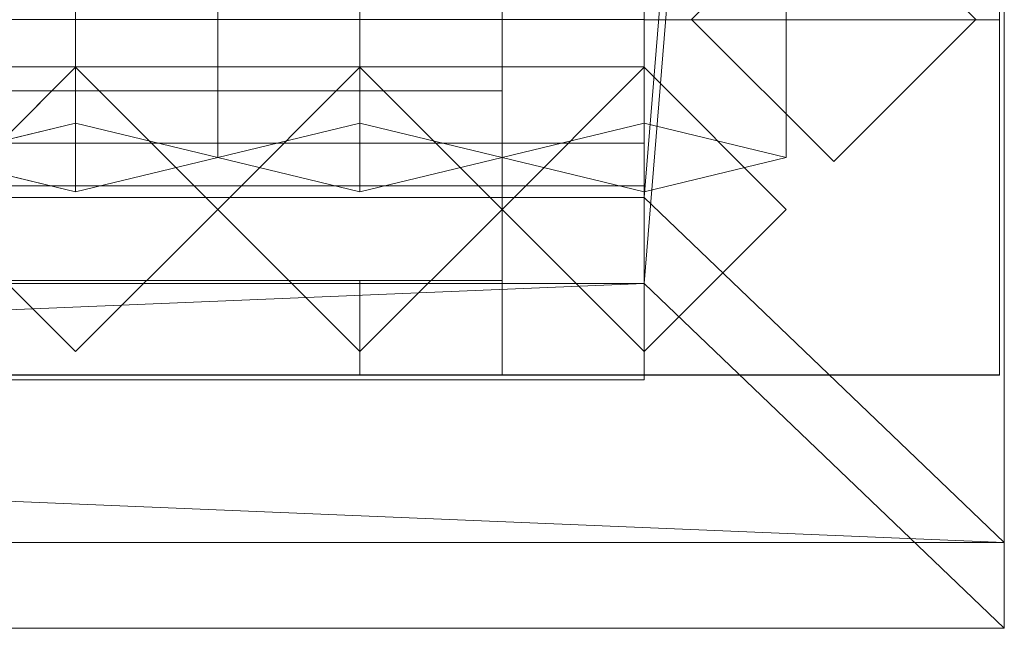
# Model space of a CAD drawing. Units: millimetres. Extents: x 2020 to 3915, y 5747 to 6769.
# Drawn here: x 3644 to 3852, y 5747 to 5876 of the extents above; entities that cross this region are included whole.
import ezdxf

# ---------------------------------------------------------------- set-up
doc = ezdxf.new("R2010")
doc.units = ezdxf.units.MM
doc.header["$LTSCALE"] = 5.08
doc.layers.add('ｽﾄｯｸﾔｰﾄﾞ2波板H213', color=7, linetype='Continuous')

msp = doc.modelspace()

# ---------------------------------------------------------------- linework, layer by layer
at = {"layer": 'ｽﾄｯｸﾔｰﾄﾞ2波板H213', "color": 7, "linetype": 'Continuous', "lineweight": 15}
for points in [[(3775.68, 5838.11, 2720), (3775.68, 6696.12, 2933.93), (3851.68, 6768.89, 2952.07)], [(3851.68, 5765.34, 2701.86), (3775.68, 5838.11, 2720), (3851.68, 6768.89, 2952.07)], [(3851.68, 5765.34, 2701.86), (3851.68, 6768.89, 2952.07), (3851.68, 6750.75, 3024.84), (3851.68, 5747.19, 2774.63)], [(3851.68, 6750.75, 3024.84), (3775.68, 6677.98, 3006.7), (3775.68, 5819.97, 2792.77)], [(3851.68, 5747.19, 2774.63), (3851.68, 6750.75, 3024.84), (3775.68, 5819.97, 2792.77)], [(3655.68, 5853.83, 2721.93), (3625.68, 5846.58, 2751.04), (3625.68, 6704.59, 2964.97), (3655.68, 6711.85, 2935.86)], [(3685.68, 5846.58, 2751.04), (3655.68, 5853.83, 2721.93), (3655.68, 6711.85, 2935.86), (3685.68, 6704.59, 2964.97)], [(3715.68, 5853.83, 2721.93), (3685.68, 5846.58, 2751.04), (3685.68, 6704.59, 2964.97), (3715.68, 6711.85, 2935.86)], [(3745.68, 5846.58, 2751.04), (3715.68, 5853.83, 2721.93), (3715.68, 6711.85, 2935.86), (3745.68, 6704.59, 2964.97)], [(3775.68, 5853.83, 2721.93), (3745.68, 5846.58, 2751.04), (3745.68, 6704.59, 2964.97), (3775.68, 6711.85, 2935.86)], [(3805.68, 5846.58, 2751.04), (3775.68, 5853.83, 2721.93), (3775.68, 6711.85, 2935.86), (3805.68, 6704.59, 2964.97)], [(3625.68, 5846.58, 2751.04), (3655.68, 5839.32, 2780.15), (3655.68, 6697.33, 2994.07), (3625.68, 6704.59, 2964.97)], [(3655.68, 5839.32, 2780.15), (3685.68, 5846.58, 2751.04), (3685.68, 6704.59, 2964.97), (3655.68, 6697.33, 2994.07)], [(3685.68, 5846.58, 2751.04), (3715.68, 5839.32, 2780.15), (3715.68, 6697.33, 2994.07), (3685.68, 6704.59, 2964.97)], [(3715.68, 5839.32, 2780.15), (3745.68, 5846.58, 2751.04), (3745.68, 6704.59, 2964.97), (3715.68, 6697.33, 2994.07)], [(3745.68, 5846.58, 2751.04), (3775.68, 5839.32, 2780.15), (3775.68, 6697.33, 2994.07), (3745.68, 6704.59, 2964.97)], [(3775.68, 5839.32, 2780.15), (3805.68, 5846.58, 2751.04), (3805.68, 6704.59, 2964.97), (3775.68, 6697.33, 2994.07)], [(3775.68, 6696.12, 2933.93), (3775.68, 5838.11, 2720), (3775.68, 5819.97, 2792.77), (3775.68, 6677.98, 3006.7)], [(3775.68, 5875.61, 2728.46), (3775.68, 6661.61, 2921.98), (3850.68, 6661.61, 2921.98), (3850.68, 5875.61, 2728.46)], [(3775.68, 6661.61, 2996.98), (3775.68, 5800.61, 2785), (3850.68, 5800.61, 2785), (3850.68, 6661.61, 2996.98)], [(3775.68, 5800.61, 2785), (3775.68, 6661.61, 2996.98), (3775.68, 6661.61, 2921.98)], [(3775.68, 5800.61, 2785), (3775.68, 6661.61, 2921.98), (3775.68, 5875.61, 2728.46)], [(3850.68, 6661.61, 2921.98), (3850.68, 6661.61, 2996.98), (3850.68, 5800.61, 2785)], [(3850.68, 5875.61, 2728.46), (3850.68, 6661.61, 2921.98), (3850.68, 5800.61, 2785)], [(3850.68, 5800.71), (3775.68, 5800.71), (3775.68, 6069.71), (3850.68, 6069.71)], [(3850.68, 6069.71, 2775.21), (3775.68, 6069.71, 2775.21), (3775.68, 5800.71, 2710), (3850.68, 5800.71, 2710)], [(3775.68, 5800.71), (3775.68, 5875.71, 75), (3775.68, 6069.71)], [(3850.68, 6069.71), (3850.68, 5994.71, 75), (3850.68, 5800.71)], [(3850.68, 5800.71), (3850.68, 5994.71, 75), (3850.68, 5875.71, 75)], [(3785.68, 5875.71), (3815.68, 5905.71), (3845.68, 5875.71), (3815.68, 5845.71)], [(3815.68, 5905.71, 2772.95), (3785.68, 5875.71, 2765.68), (3815.68, 5845.71, 2758.41), (3845.68, 5875.71, 2765.68)], [(3775.68, 5800.71), (2095.68, 5800.71), (2095.68, 5875.71), (3775.68, 5875.71)], [(2095.68, 5800.71, 75), (3775.68, 5800.71, 75), (3775.68, 5875.71, 75), (2095.68, 5875.71, 75)], [(3775.68, 5800.71, 2710), (3775.68, 5875.71, 2728.46), (3775.68, 5875.71, 75)], [(3775.68, 5800.71), (3775.68, 5800.71, 2710), (3775.68, 5875.71, 75)], [(3775.68, 5800.71), (3775.68, 5875.71), (3775.68, 5875.71, 75), (3775.68, 5800.71, 75)], [(3775.68, 5875.61), (3775.68, 5875.61, 2728.46), (3850.68, 5875.61, 2728.46), (3850.68, 5875.61)], [(3775.68, 5800.61), (3775.68, 5875.61), (3850.68, 5875.61), (3850.68, 5800.61)], [(3775.68, 5800.61), (3775.68, 5800.61, 2785), (3775.68, 5875.61, 2728.46)], [(3775.68, 5800.61), (3775.68, 5875.61, 2728.46), (3775.68, 5875.61)], [(3815.68, 5845.71), (3815.68, 5845.71, 2758.41), (3785.68, 5875.71, 2765.68), (3785.68, 5875.71)], [(3845.68, 5875.71), (3845.68, 5875.71, 2765.68), (3815.68, 5845.71, 2758.41), (3815.68, 5845.71)], [(3850.68, 5875.71, 75), (3850.68, 5875.71, 2728.46), (3850.68, 5800.71, 2710)], [(3850.68, 5800.71), (3850.68, 5875.71, 75), (3850.68, 5800.71, 2710)], [(3850.68, 5875.61), (3850.68, 5875.61, 2728.46), (3850.68, 5800.61)], [(3850.68, 5800.61), (3850.68, 5875.61, 2728.46), (3850.68, 5800.61, 2785)], [(3775.68, 5800.71, 2752.5), (2095.68, 5800.71, 2752.5), (2095.68, 5865.71, 2752.5), (3775.68, 5865.71, 2752.5)], [(2095.68, 5800.71, 2795.83), (3775.68, 5800.71, 2795.83), (3775.68, 5865.71, 2795.83), (2095.68, 5865.71, 2795.83)], [(3775.68, 5865.71, 2752.5), (2095.68, 5865.71, 2752.5), (2095.68, 5865.71, 2795.83), (3775.68, 5865.71, 2795.83)], [(3775.68, 5800.71, 2064.38), (2095.68, 5800.71, 2064.38), (2095.68, 5865.71, 2064.38), (3775.68, 5865.71, 2064.38)], [(2095.68, 5800.71, 2107.71), (3775.68, 5800.71, 2107.71), (3775.68, 5865.71, 2107.71), (2095.68, 5865.71, 2107.71)], [(3775.68, 5865.71, 2064.38), (2095.68, 5865.71, 2064.38), (2095.68, 5865.71, 2107.71), (3775.68, 5865.71, 2107.71)], [(3775.68, 5800.71, 1376.25), (2095.68, 5800.71, 1376.25), (2095.68, 5865.71, 1376.25), (3775.68, 5865.71, 1376.25)], [(2095.68, 5865.71, 1376.25), (2095.68, 5865.71, 1408.75), (3775.68, 5865.71, 1408.75), (3775.68, 5865.71, 1376.25)], [(2095.68, 5800.71, 1408.75), (3775.68, 5800.71, 1408.75), (3775.68, 5865.71, 1408.75), (2095.68, 5865.71, 1408.75)], [(3775.68, 5800.71, 688.12), (2095.68, 5800.71, 688.12), (2095.68, 5865.71, 688.12), (3775.68, 5865.71, 688.12)], [(2095.68, 5800.71, 731.46), (3775.68, 5800.71, 731.46), (3775.68, 5865.71, 731.46), (2095.68, 5865.71, 731.46)], [(3775.68, 5865.71, 688.12), (2095.68, 5865.71, 688.12), (2095.68, 5865.71, 731.46), (3775.68, 5865.71, 731.46)], [(3775.68, 5800.71, 2752.5), (3775.68, 5865.71, 2752.5), (3775.68, 5865.71, 2795.83), (3775.68, 5800.71, 2795.83)], [(3775.68, 5800.71, 2064.38), (3775.68, 5865.71, 2064.38), (3775.68, 5865.71, 2107.71), (3775.68, 5800.71, 2107.71)], [(3775.68, 5865.71, 1376.25), (3775.68, 5865.71, 1408.75), (3775.68, 5800.71, 1408.75), (3775.68, 5800.71, 1376.25)], [(3775.68, 5800.71, 688.12), (3775.68, 5865.71, 688.12), (3775.68, 5865.71, 731.46), (3775.68, 5800.71, 731.46)], [(3655.68, 5805.61), (3625.68, 5835.61), (3655.68, 5865.61), (3685.68, 5835.61)], [(3655.68, 5805.61, 2785), (3685.68, 5835.61, 2785), (3655.68, 5865.61, 2785), (3625.68, 5835.61, 2785)], [(3625.68, 5835.61), (3625.68, 5835.61, 1408.75), (3655.68, 5865.61, 1408.75), (3655.68, 5865.61)], [(3625.68, 5835.61, 2785), (3655.68, 5865.61, 2785), (3655.68, 5865.61, 2064.38), (3625.68, 5835.61, 2064.38)], [(3685.68, 5835.61, 1408.75), (3655.68, 5865.61, 1408.75), (3625.68, 5835.61, 1408.75), (3655.68, 5805.61, 1408.75)], [(3685.68, 5835.61, 2064.38), (3655.68, 5805.61, 2064.38), (3625.68, 5835.61, 2064.38), (3655.68, 5865.61, 2064.38)], [(3655.68, 5865.61), (3655.68, 5865.61, 1408.75), (3685.68, 5835.61, 1408.75), (3685.68, 5835.61)], [(3655.68, 5865.61, 2785), (3685.68, 5835.61, 2785), (3685.68, 5835.61, 2064.38), (3655.68, 5865.61, 2064.38)], [(3715.68, 5805.61), (3685.68, 5835.61), (3715.68, 5865.61), (3745.68, 5835.61)], [(3715.68, 5805.61, 2785), (3745.68, 5835.61, 2785), (3715.68, 5865.61, 2785), (3685.68, 5835.61, 2785)], [(3685.68, 5835.61), (3685.68, 5835.61, 1408.75), (3715.68, 5865.61, 1408.75), (3715.68, 5865.61)], [(3685.68, 5835.61, 2785), (3715.68, 5865.61, 2785), (3715.68, 5865.61, 2064.38), (3685.68, 5835.61, 2064.38)], [(3745.68, 5835.61, 1408.75), (3715.68, 5865.61, 1408.75), (3685.68, 5835.61, 1408.75), (3715.68, 5805.61, 1408.75)], [(3745.68, 5835.61, 2064.38), (3715.68, 5805.61, 2064.38), (3685.68, 5835.61, 2064.38), (3715.68, 5865.61, 2064.38)], [(3715.68, 5865.61), (3715.68, 5865.61, 1408.75), (3745.68, 5835.61, 1408.75), (3745.68, 5835.61)], [(3715.68, 5865.61, 2785), (3745.68, 5835.61, 2785), (3745.68, 5835.61, 2064.38), (3715.68, 5865.61, 2064.38)], [(3775.68, 5805.61), (3745.68, 5835.61), (3775.68, 5865.61), (3805.68, 5835.61)], [(3775.68, 5805.61, 2785), (3805.68, 5835.61, 2785), (3775.68, 5865.61, 2785), (3745.68, 5835.61, 2785)], [(3745.68, 5835.61), (3745.68, 5835.61, 1408.75), (3775.68, 5865.61, 1408.75), (3775.68, 5865.61)], [(3745.68, 5835.61, 2785), (3775.68, 5865.61, 2785), (3775.68, 5865.61, 2064.38), (3745.68, 5835.61, 2064.38)], [(3805.68, 5835.61, 1408.75), (3775.68, 5865.61, 1408.75), (3745.68, 5835.61, 1408.75), (3775.68, 5805.61, 1408.75)], [(3805.68, 5835.61, 2064.38), (3775.68, 5805.61, 2064.38), (3745.68, 5835.61, 2064.38), (3775.68, 5865.61, 2064.38)], [(3775.68, 5865.61), (3775.68, 5865.61, 1408.75), (3805.68, 5835.61, 1408.75), (3805.68, 5835.61)], [(3775.68, 5865.61, 2785), (3805.68, 5835.61, 2785), (3805.68, 5835.61, 2064.38), (3775.68, 5865.61, 2064.38)], [(2920.68, 5860.61, 1438.75), (3745.68, 5860.61, 1438.75), (3745.68, 5840.61, 1438.75), (2920.68, 5840.61, 1438.75)], [(3745.68, 5860.61, 2034.37), (2920.68, 5860.61, 2034.37), (2920.68, 5840.61, 2034.37), (3745.68, 5840.61, 2034.37)], [(3715.68, 5860.61, 2004.37), (2950.68, 5860.61, 2004.37), (2920.68, 5860.61, 2034.37)], [(3715.68, 5860.61, 2004.37), (2920.68, 5860.61, 2034.37), (3745.68, 5860.61, 2034.37)], [(2920.68, 5860.61, 1438.75), (2950.68, 5860.61, 1468.75), (3745.68, 5860.61, 1438.75)], [(2950.68, 5860.61, 2004.37), (3715.68, 5860.61, 2004.37), (3715.68, 5840.61, 2004.37), (2950.68, 5840.61, 2004.37)], [(3715.68, 5860.61, 1468.75), (2950.68, 5860.61, 1468.75), (2950.68, 5840.61, 1468.75), (3715.68, 5840.61, 1468.75)], [(3745.68, 5860.61, 1438.75), (2950.68, 5860.61, 1468.75), (3715.68, 5860.61, 1468.75)], [(2950.68, 5860.61, 1468.75), (3715.68, 5860.61, 1468.75), (3715.68, 5840.61, 1468.75), (2950.68, 5840.61, 1468.75)], [(3715.68, 5860.61, 2004.37), (2950.68, 5860.61, 2004.37), (2950.68, 5840.61, 2004.37), (3715.68, 5840.61, 2004.37)], [(2950.68, 5860.61, 1468.75), (2950.68, 5860.61, 2004.37), (3715.68, 5860.61, 2004.37), (3715.68, 5860.61, 1468.75)], [(3715.68, 5860.61, 2004.37), (3715.68, 5860.61, 1468.75), (3715.68, 5840.61, 1468.75), (3715.68, 5840.61, 2004.37)], [(3715.68, 5860.61, 1468.75), (3715.68, 5860.61, 2004.37), (3745.68, 5860.61, 2034.37)], [(3745.68, 5860.61, 1438.75), (3715.68, 5860.61, 1468.75), (3745.68, 5860.61, 2034.37)], [(3715.68, 5860.61, 1468.75), (3715.68, 5860.61, 2004.37), (3715.68, 5840.61, 2004.37), (3715.68, 5840.61, 1468.75)], [(3745.68, 5860.61, 1438.75), (3745.68, 5860.61, 2034.37), (3745.68, 5840.61, 2034.37), (3745.68, 5840.61, 1438.75)], [(3655.68, 5839.32, 2780.15), (3625.68, 5846.58, 2751.04), (3655.68, 5853.83, 2721.93), (3685.68, 5846.58, 2751.04)], [(3715.68, 5839.32, 2780.15), (3685.68, 5846.58, 2751.04), (3715.68, 5853.83, 2721.93), (3745.68, 5846.58, 2751.04)], [(3775.68, 5839.32, 2780.15), (3745.68, 5846.58, 2751.04), (3775.68, 5853.83, 2721.93), (3805.68, 5846.58, 2751.04)], [(3775.68, 5799.61, 2775), (2095.68, 5799.61, 2775), (2095.68, 5849.61, 2775), (3775.68, 5849.61, 2775)], [(2095.68, 5799.61, 2795), (3775.68, 5799.61, 2795), (3775.68, 5849.61, 2795), (2095.68, 5849.61, 2795)], [(3775.68, 5849.61, 2775), (2095.68, 5849.61, 2775), (2095.68, 5849.61, 2795), (3775.68, 5849.61, 2795)], [(3775.68, 5799.61, 2775), (3775.68, 5849.61, 2775), (3775.68, 5849.61, 2795), (3775.68, 5799.61, 2795)], [(2095.68, 5840.61, 1408.75), (3775.68, 5840.61, 1408.75), (3775.68, 5800.61, 1408.75), (2095.68, 5800.61, 1408.75)], [(3775.68, 5840.61, 2064.38), (2095.68, 5840.61, 2064.38), (2095.68, 5800.61, 2064.38), (3775.68, 5800.61, 2064.38)], [(3745.68, 5840.61, 2034.37), (2125.68, 5840.61, 2034.37), (2095.68, 5840.61, 2064.38)], [(3745.68, 5840.61, 2034.37), (2095.68, 5840.61, 2064.38), (3775.68, 5840.61, 2064.38)], [(2095.68, 5840.61, 1408.75), (2125.68, 5840.61, 1438.75), (3775.68, 5840.61, 1408.75)], [(2095.68, 5840.61, 1408.75), (3775.68, 5840.61, 1408.75), (3775.68, 5800.61, 1408.75), (2095.68, 5800.61, 1408.75)], [(3775.68, 5840.61, 2064.38), (2095.68, 5840.61, 2064.38), (2095.68, 5800.61, 2064.38), (3775.68, 5800.61, 2064.38)], [(3745.68, 5840.61, 2034.37), (2125.68, 5840.61, 2034.37), (2095.68, 5840.61, 2064.38)], [(3745.68, 5840.61, 2034.37), (2095.68, 5840.61, 2064.38), (3775.68, 5840.61, 2064.38)], [(2095.68, 5840.61, 1408.75), (2125.68, 5840.61, 1438.75), (3775.68, 5840.61, 1408.75)], [(2125.68, 5840.61, 2034.37), (3745.68, 5840.61, 2034.37), (3745.68, 5800.61, 2034.37), (2125.68, 5800.61, 2034.37)], [(3745.68, 5840.61, 1438.75), (2125.68, 5840.61, 1438.75), (2125.68, 5800.61, 1438.75), (3745.68, 5800.61, 1438.75)], [(3775.68, 5840.61, 1408.75), (2125.68, 5840.61, 1438.75), (3745.68, 5840.61, 1438.75)], [(2125.68, 5840.61, 2034.37), (3745.68, 5840.61, 2034.37), (3745.68, 5800.61, 2034.37), (2125.68, 5800.61, 2034.37)], [(3745.68, 5840.61, 1438.75), (2125.68, 5840.61, 1438.75), (2125.68, 5800.61, 1438.75), (3745.68, 5800.61, 1438.75)], [(3775.68, 5840.61, 1408.75), (2125.68, 5840.61, 1438.75), (3745.68, 5840.61, 1438.75)], [(2950.68, 5840.61, 2004.37), (3745.68, 5840.61, 2034.37), (2920.68, 5840.61, 2034.37)], [(3745.68, 5840.61, 1438.75), (3715.68, 5840.61, 1468.75), (2920.68, 5840.61, 1438.75)], [(2920.68, 5840.61, 1438.75), (3715.68, 5840.61, 1468.75), (2950.68, 5840.61, 1468.75)], [(2950.68, 5840.61, 2004.37), (3715.68, 5840.61, 2004.37), (3745.68, 5840.61, 2034.37)], [(2950.68, 5840.61, 1468.75), (3715.68, 5840.61, 1468.75), (3715.68, 5840.61, 2004.37), (2950.68, 5840.61, 2004.37)], [(3745.68, 5840.61, 2034.37), (3715.68, 5840.61, 2004.37), (3715.68, 5840.61, 1468.75)], [(3745.68, 5840.61, 1438.75), (3745.68, 5840.61, 2034.37), (3715.68, 5840.61, 1468.75)], [(3745.68, 5840.61, 2034.37), (3745.68, 5840.61, 1438.75), (3745.68, 5800.61, 1438.75), (3745.68, 5800.61, 2034.37)], [(3745.68, 5840.61, 1438.75), (3745.68, 5840.61, 2034.37), (3775.68, 5840.61, 2064.38)], [(3775.68, 5840.61, 1408.75), (3745.68, 5840.61, 1438.75), (3775.68, 5840.61, 2064.38)], [(3745.68, 5840.61, 2034.37), (3745.68, 5840.61, 1438.75), (3745.68, 5800.61, 1438.75), (3745.68, 5800.61, 2034.37)], [(3745.68, 5840.61, 1438.75), (3745.68, 5840.61, 2034.37), (3775.68, 5840.61, 2064.38)], [(3775.68, 5840.61, 1408.75), (3745.68, 5840.61, 1438.75), (3775.68, 5840.61, 2064.38)], [(3775.68, 5840.61, 1408.75), (3775.68, 5840.61, 2064.38), (3775.68, 5800.61, 2064.38), (3775.68, 5800.61, 1408.75)], [(3775.68, 5840.61, 1408.75), (3775.68, 5840.61, 2064.38), (3775.68, 5800.61, 2064.38), (3775.68, 5800.61, 1408.75)], [(2019.68, 5765.34, 2701.86), (2095.68, 5838.11, 2720), (3851.68, 5765.34, 2701.86)], [(3775.68, 5838.11, 2720), (2095.68, 5838.11, 2720), (2095.68, 5819.97, 2792.77), (3775.68, 5819.97, 2792.77)], [(3851.68, 5765.34, 2701.86), (2095.68, 5838.11, 2720), (3775.68, 5838.11, 2720)], [(3655.68, 5805.61), (3655.68, 5805.61, 1408.75), (3625.68, 5835.61, 1408.75), (3625.68, 5835.61)], [(3655.68, 5805.61, 2785), (3625.68, 5835.61, 2785), (3625.68, 5835.61, 2064.38), (3655.68, 5805.61, 2064.38)], [(3685.68, 5835.61), (3685.68, 5835.61, 1408.75), (3655.68, 5805.61, 1408.75), (3655.68, 5805.61)], [(3685.68, 5835.61, 2785), (3655.68, 5805.61, 2785), (3655.68, 5805.61, 2064.38), (3685.68, 5835.61, 2064.38)], [(3715.68, 5805.61), (3715.68, 5805.61, 1408.75), (3685.68, 5835.61, 1408.75), (3685.68, 5835.61)], [(3715.68, 5805.61, 2785), (3685.68, 5835.61, 2785), (3685.68, 5835.61, 2064.38), (3715.68, 5805.61, 2064.38)], [(3745.68, 5835.61), (3745.68, 5835.61, 1408.75), (3715.68, 5805.61, 1408.75), (3715.68, 5805.61)], [(3745.68, 5835.61, 2785), (3715.68, 5805.61, 2785), (3715.68, 5805.61, 2064.38), (3745.68, 5835.61, 2064.38)], [(3775.68, 5805.61), (3775.68, 5805.61, 1408.75), (3745.68, 5835.61, 1408.75), (3745.68, 5835.61)], [(3775.68, 5805.61, 2785), (3745.68, 5835.61, 2785), (3745.68, 5835.61, 2064.38), (3775.68, 5805.61, 2064.38)], [(3805.68, 5835.61), (3805.68, 5835.61, 1408.75), (3775.68, 5805.61, 1408.75), (3775.68, 5805.61)], [(3805.68, 5835.61, 2785), (3775.68, 5805.61, 2785), (3775.68, 5805.61, 2064.38), (3805.68, 5835.61, 2064.38)], [(2920.68, 5820.61, 1438.75), (3745.68, 5820.61, 1438.75), (3745.68, 5800.61, 1438.75), (2920.68, 5800.61, 1438.75)], [(3745.68, 5820.61, 2034.37), (2920.68, 5820.61, 2034.37), (2920.68, 5800.61, 2034.37), (3745.68, 5800.61, 2034.37)], [(3715.68, 5820.61, 2004.37), (2950.68, 5820.61, 2004.37), (2920.68, 5820.61, 2034.37)], [(3715.68, 5820.61, 2004.37), (2920.68, 5820.61, 2034.37), (3745.68, 5820.61, 2034.37)], [(2920.68, 5820.61, 1438.75), (2950.68, 5820.61, 1468.75), (3745.68, 5820.61, 1438.75)], [(2950.68, 5820.61, 2004.37), (3715.68, 5820.61, 2004.37), (3715.68, 5800.61, 2004.37), (2950.68, 5800.61, 2004.37)], [(3715.68, 5820.61, 1468.75), (2950.68, 5820.61, 1468.75), (2950.68, 5800.61, 1468.75), (3715.68, 5800.61, 1468.75)], [(3745.68, 5820.61, 1438.75), (2950.68, 5820.61, 1468.75), (3715.68, 5820.61, 1468.75)], [(2950.68, 5820.61, 1468.75), (3715.68, 5820.61, 1468.75), (3715.68, 5800.61, 1468.75), (2950.68, 5800.61, 1468.75)], [(3715.68, 5820.61, 2004.37), (2950.68, 5820.61, 2004.37), (2950.68, 5800.61, 2004.37), (3715.68, 5800.61, 2004.37)], [(2950.68, 5820.61, 1468.75), (2950.68, 5820.61, 2004.37), (3715.68, 5820.61, 2004.37), (3715.68, 5820.61, 1468.75)], [(3715.68, 5820.61, 2004.37), (3715.68, 5820.61, 1468.75), (3715.68, 5800.61, 1468.75), (3715.68, 5800.61, 2004.37)], [(3715.68, 5820.61, 1468.75), (3715.68, 5820.61, 2004.37), (3745.68, 5820.61, 2034.37)], [(3745.68, 5820.61, 1438.75), (3715.68, 5820.61, 1468.75), (3745.68, 5820.61, 2034.37)], [(3715.68, 5820.61, 1468.75), (3715.68, 5820.61, 2004.37), (3715.68, 5800.61, 2004.37), (3715.68, 5800.61, 1468.75)], [(3745.68, 5820.61, 1438.75), (3745.68, 5820.61, 2034.37), (3745.68, 5800.61, 2034.37), (3745.68, 5800.61, 1438.75)], [(3851.68, 5747.19, 2774.63), (3775.68, 5819.97, 2792.77), (2019.68, 5747.19, 2774.63)], [(2019.68, 5747.19, 2774.63), (3775.68, 5819.97, 2792.77), (2095.68, 5819.97, 2792.77)], [(2095.68, 5800.71, 2752.5), (3775.68, 5800.71, 2752.5), (3775.68, 5800.71, 2795.83), (2095.68, 5800.71, 2795.83)], [(2095.68, 5800.71, 2064.38), (3775.68, 5800.71, 2064.38), (3775.68, 5800.71, 2107.71), (2095.68, 5800.71, 2107.71)], [(3775.68, 5800.71, 1376.25), (3775.68, 5800.71, 1408.75), (2095.68, 5800.71, 1408.75), (2095.68, 5800.71, 1376.25)], [(2095.68, 5800.71, 688.12), (3775.68, 5800.71, 688.12), (3775.68, 5800.71, 731.46), (2095.68, 5800.71, 731.46)], [(2095.68, 5800.71), (3775.68, 5800.71), (3775.68, 5800.71, 75), (2095.68, 5800.71, 75)], [(2125.68, 5800.61, 2034.37), (3775.68, 5800.61, 2064.38), (2095.68, 5800.61, 2064.38)], [(3775.68, 5800.61, 1408.75), (3745.68, 5800.61, 1438.75), (2095.68, 5800.61, 1408.75)], [(2095.68, 5800.61, 1408.75), (3745.68, 5800.61, 1438.75), (2125.68, 5800.61, 1438.75)], [(2125.68, 5800.61, 2034.37), (3775.68, 5800.61, 2064.38), (2095.68, 5800.61, 2064.38)], [(3775.68, 5800.61, 1408.75), (3745.68, 5800.61, 1438.75), (2095.68, 5800.61, 1408.75)], [(2095.68, 5800.61, 1408.75), (3745.68, 5800.61, 1438.75), (2125.68, 5800.61, 1438.75)], [(2095.68, 5799.61, 2775), (3775.68, 5799.61, 2775), (3775.68, 5799.61, 2795), (2095.68, 5799.61, 2795)], [(2125.68, 5800.61, 2034.37), (3745.68, 5800.61, 2034.37), (3775.68, 5800.61, 2064.38)], [(2125.68, 5800.61, 2034.37), (3745.68, 5800.61, 2034.37), (3775.68, 5800.61, 2064.38)], [(2950.68, 5800.61, 2004.37), (3745.68, 5800.61, 2034.37), (2920.68, 5800.61, 2034.37)], [(3745.68, 5800.61, 1438.75), (3715.68, 5800.61, 1468.75), (2920.68, 5800.61, 1438.75)], [(2920.68, 5800.61, 1438.75), (3715.68, 5800.61, 1468.75), (2950.68, 5800.61, 1468.75)], [(2950.68, 5800.61, 2004.37), (3715.68, 5800.61, 2004.37), (3745.68, 5800.61, 2034.37)], [(2950.68, 5800.61, 1468.75), (3715.68, 5800.61, 1468.75), (3715.68, 5800.61, 2004.37), (2950.68, 5800.61, 2004.37)], [(3745.68, 5800.61, 2034.37), (3715.68, 5800.61, 2004.37), (3715.68, 5800.61, 1468.75)], [(3745.68, 5800.61, 1438.75), (3745.68, 5800.61, 2034.37), (3715.68, 5800.61, 1468.75)], [(3775.68, 5800.61, 2064.38), (3745.68, 5800.61, 2034.37), (3745.68, 5800.61, 1438.75)], [(3775.68, 5800.61, 1408.75), (3775.68, 5800.61, 2064.38), (3745.68, 5800.61, 1438.75)], [(3775.68, 5800.61, 2064.38), (3745.68, 5800.61, 2034.37), (3745.68, 5800.61, 1438.75)], [(3775.68, 5800.61, 1408.75), (3775.68, 5800.61, 2064.38), (3745.68, 5800.61, 1438.75)], [(3850.68, 5800.71, 2710), (3775.68, 5800.71, 2710), (3775.68, 5800.71), (3850.68, 5800.71)], [(3775.68, 5800.61, 2785), (3775.68, 5800.61), (3850.68, 5800.61), (3850.68, 5800.61, 2785)], [(2019.68, 5765.34, 2701.86), (3851.68, 5765.34, 2701.86), (3851.68, 5747.19, 2774.63), (2019.68, 5747.19, 2774.63)]]:
    msp.add_3dface(points, dxfattribs=at)
at = {"layer": 'ｽﾄｯｸﾔｰﾄﾞ2波板H213', "color": 7, "linetype": 'Continuous', "lineweight": 15, "invisible_edges": 8}
for points in [[(3851.68, 5765.34, 2701.86), (3851.68, 6768.89, 2952.07), (3851.68, 6768.89, 2952.07)], [(3851.68, 5747.19, 2774.63), (3851.68, 6750.75, 3024.84), (3851.68, 6750.75, 3024.84)], [(3655.68, 5853.83, 2721.93), (3655.68, 6711.85, 2935.86), (3655.68, 6711.85, 2935.86)], [(3715.68, 5853.83, 2721.93), (3715.68, 6711.85, 2935.86), (3715.68, 6711.85, 2935.86)], [(3775.68, 5853.83, 2721.93), (3775.68, 6711.85, 2935.86), (3775.68, 6711.85, 2935.86)], [(3685.68, 5846.58, 2751.04), (3685.68, 6704.59, 2964.97), (3685.68, 6704.59, 2964.97)], [(3685.68, 5846.58, 2751.04), (3685.68, 6704.59, 2964.97), (3685.68, 6704.59, 2964.97)], [(3745.68, 5846.58, 2751.04), (3745.68, 6704.59, 2964.97), (3745.68, 6704.59, 2964.97)], [(3745.68, 5846.58, 2751.04), (3745.68, 6704.59, 2964.97), (3745.68, 6704.59, 2964.97)], [(3805.68, 5846.58, 2751.04), (3805.68, 6704.59, 2964.97), (3805.68, 6704.59, 2964.97)], [(3655.68, 5839.32, 2780.15), (3655.68, 6697.33, 2994.07), (3655.68, 6697.33, 2994.07)], [(3715.68, 5839.32, 2780.15), (3715.68, 6697.33, 2994.07), (3715.68, 6697.33, 2994.07)], [(3775.68, 5839.32, 2780.15), (3775.68, 6697.33, 2994.07), (3775.68, 6697.33, 2994.07)], [(3775.68, 6696.12, 2933.93), (3775.68, 5838.11, 2720), (3775.68, 5838.11, 2720)], [(3775.68, 6677.98, 3006.7), (3775.68, 5819.97, 2792.77), (3775.68, 5819.97, 2792.77)], [(3775.68, 6661.61, 2996.98), (3775.68, 5800.61, 2785), (3775.68, 5800.61, 2785)], [(3775.68, 5875.61, 2728.46), (3775.68, 6661.61, 2921.98), (3775.68, 6661.61, 2921.98)], [(3850.68, 6661.61, 2996.98), (3850.68, 5800.61, 2785), (3850.68, 5800.61, 2785)], [(3850.68, 5875.61, 2728.46), (3850.68, 6661.61, 2921.98), (3850.68, 6661.61, 2921.98)], [(3775.68, 6069.71, 2775.21), (3775.68, 5800.71, 2710), (3775.68, 5800.71, 2710)], [(3775.68, 5800.71), (3775.68, 6069.71), (3775.68, 6069.71)], [(3850.68, 6069.71, 2775.21), (3850.68, 5800.71, 2710), (3850.68, 5800.71, 2710)], [(3850.68, 5800.71), (3850.68, 6069.71), (3850.68, 6069.71)], [(3775.68, 5800.71, 75), (3775.68, 5875.71, 75), (3775.68, 5875.71, 75)], [(3775.68, 5800.71), (3775.68, 5875.71), (3775.68, 5875.71)], [(3775.68, 5875.61, 2728.46), (3850.68, 5875.61, 2728.46), (3850.68, 5875.61, 2728.46)], [(3775.68, 5875.61), (3850.68, 5875.61), (3850.68, 5875.61)], [(3775.68, 5800.61), (3775.68, 5875.61), (3775.68, 5875.61)], [(3775.68, 5875.61), (3775.68, 5875.61, 2728.46), (3775.68, 5875.61, 2728.46)], [(3815.68, 5845.71, 2758.41), (3785.68, 5875.71, 2765.68), (3785.68, 5875.71, 2765.68)], [(3815.68, 5845.71), (3785.68, 5875.71), (3785.68, 5875.71)], [(3845.68, 5875.71, 2765.68), (3815.68, 5845.71, 2758.41), (3815.68, 5845.71, 2758.41)], [(3845.68, 5875.71), (3815.68, 5845.71), (3815.68, 5845.71)], [(3850.68, 5800.61), (3850.68, 5875.61), (3850.68, 5875.61)], [(3850.68, 5875.61), (3850.68, 5875.61, 2728.46), (3850.68, 5875.61, 2728.46)], [(3775.68, 5865.71, 2795.83), (2095.68, 5865.71, 2795.83), (2095.68, 5865.71, 2795.83)], [(3775.68, 5865.71, 2752.5), (2095.68, 5865.71, 2752.5), (2095.68, 5865.71, 2752.5)], [(3775.68, 5865.71, 2107.71), (2095.68, 5865.71, 2107.71), (2095.68, 5865.71, 2107.71)], [(3775.68, 5865.71, 2064.38), (2095.68, 5865.71, 2064.38), (2095.68, 5865.71, 2064.38)], [(2095.68, 5865.71, 1408.75), (3775.68, 5865.71, 1408.75), (3775.68, 5865.71, 1408.75)], [(3775.68, 5865.71, 1376.25), (2095.68, 5865.71, 1376.25), (2095.68, 5865.71, 1376.25)], [(3775.68, 5865.71, 731.46), (2095.68, 5865.71, 731.46), (2095.68, 5865.71, 731.46)], [(3775.68, 5865.71, 688.12), (2095.68, 5865.71, 688.12), (2095.68, 5865.71, 688.12)], [(3775.68, 5865.71, 2752.5), (3775.68, 5865.71, 2795.83), (3775.68, 5865.71, 2795.83)], [(3775.68, 5800.71, 2795.83), (3775.68, 5865.71, 2795.83), (3775.68, 5865.71, 2795.83)], [(3775.68, 5800.71, 2752.5), (3775.68, 5865.71, 2752.5), (3775.68, 5865.71, 2752.5)], [(3775.68, 5865.71, 2064.38), (3775.68, 5865.71, 2107.71), (3775.68, 5865.71, 2107.71)], [(3775.68, 5800.71, 2107.71), (3775.68, 5865.71, 2107.71), (3775.68, 5865.71, 2107.71)], [(3775.68, 5800.71, 2064.38), (3775.68, 5865.71, 2064.38), (3775.68, 5865.71, 2064.38)], [(3775.68, 5865.71, 1408.75), (3775.68, 5800.71, 1408.75), (3775.68, 5800.71, 1408.75)], [(3775.68, 5865.71, 1376.25), (3775.68, 5865.71, 1408.75), (3775.68, 5865.71, 1408.75)], [(3775.68, 5800.71, 1376.25), (3775.68, 5865.71, 1376.25), (3775.68, 5865.71, 1376.25)], [(3775.68, 5865.71, 688.12), (3775.68, 5865.71, 731.46), (3775.68, 5865.71, 731.46)], [(3775.68, 5800.71, 731.46), (3775.68, 5865.71, 731.46), (3775.68, 5865.71, 731.46)], [(3775.68, 5800.71, 688.12), (3775.68, 5865.71, 688.12), (3775.68, 5865.71, 688.12)], [(3655.68, 5865.61, 2064.38), (3625.68, 5835.61, 2064.38), (3625.68, 5835.61, 2064.38)], [(3625.68, 5835.61, 1408.75), (3655.68, 5865.61, 1408.75), (3655.68, 5865.61, 1408.75)], [(3655.68, 5865.61, 2785), (3625.68, 5835.61, 2785), (3625.68, 5835.61, 2785)], [(3655.68, 5865.61), (3625.68, 5835.61), (3625.68, 5835.61)], [(3685.68, 5835.61, 2064.38), (3655.68, 5865.61, 2064.38), (3655.68, 5865.61, 2064.38)], [(3655.68, 5865.61, 1408.75), (3685.68, 5835.61, 1408.75), (3685.68, 5835.61, 1408.75)], [(3655.68, 5865.61, 2064.38), (3655.68, 5865.61, 2785), (3655.68, 5865.61, 2785)], [(3655.68, 5865.61), (3655.68, 5865.61, 1408.75), (3655.68, 5865.61, 1408.75)], [(3685.68, 5835.61, 2785), (3655.68, 5865.61, 2785), (3655.68, 5865.61, 2785)], [(3685.68, 5835.61), (3655.68, 5865.61), (3655.68, 5865.61)], [(3715.68, 5865.61, 2064.38), (3685.68, 5835.61, 2064.38), (3685.68, 5835.61, 2064.38)], [(3685.68, 5835.61, 1408.75), (3715.68, 5865.61, 1408.75), (3715.68, 5865.61, 1408.75)], [(3715.68, 5865.61, 2785), (3685.68, 5835.61, 2785), (3685.68, 5835.61, 2785)], [(3715.68, 5865.61), (3685.68, 5835.61), (3685.68, 5835.61)], [(3745.68, 5835.61, 2064.38), (3715.68, 5865.61, 2064.38), (3715.68, 5865.61, 2064.38)], [(3715.68, 5865.61, 1408.75), (3745.68, 5835.61, 1408.75), (3745.68, 5835.61, 1408.75)], [(3715.68, 5865.61, 2064.38), (3715.68, 5865.61, 2785), (3715.68, 5865.61, 2785)], [(3715.68, 5865.61), (3715.68, 5865.61, 1408.75), (3715.68, 5865.61, 1408.75)], [(3745.68, 5835.61, 2785), (3715.68, 5865.61, 2785), (3715.68, 5865.61, 2785)], [(3745.68, 5835.61), (3715.68, 5865.61), (3715.68, 5865.61)], [(3775.68, 5865.61, 2064.38), (3745.68, 5835.61, 2064.38), (3745.68, 5835.61, 2064.38)], [(3745.68, 5835.61, 1408.75), (3775.68, 5865.61, 1408.75), (3775.68, 5865.61, 1408.75)], [(3775.68, 5865.61, 2785), (3745.68, 5835.61, 2785), (3745.68, 5835.61, 2785)], [(3775.68, 5865.61), (3745.68, 5835.61), (3745.68, 5835.61)], [(3805.68, 5835.61, 2064.38), (3775.68, 5865.61, 2064.38), (3775.68, 5865.61, 2064.38)], [(3775.68, 5865.61, 1408.75), (3805.68, 5835.61, 1408.75), (3805.68, 5835.61, 1408.75)], [(3775.68, 5865.61, 2064.38), (3775.68, 5865.61, 2785), (3775.68, 5865.61, 2785)], [(3775.68, 5865.61), (3775.68, 5865.61, 1408.75), (3775.68, 5865.61, 1408.75)], [(3805.68, 5835.61, 2785), (3775.68, 5865.61, 2785), (3775.68, 5865.61, 2785)], [(3805.68, 5835.61), (3775.68, 5865.61), (3775.68, 5865.61)], [(3745.68, 5860.61, 2034.37), (2920.68, 5860.61, 2034.37), (2920.68, 5860.61, 2034.37)], [(2920.68, 5860.61, 1438.75), (3745.68, 5860.61, 1438.75), (3745.68, 5860.61, 1438.75)], [(3715.68, 5860.61, 2004.37), (2950.68, 5860.61, 2004.37), (2950.68, 5860.61, 2004.37)], [(2950.68, 5860.61, 1468.75), (3715.68, 5860.61, 1468.75), (3715.68, 5860.61, 1468.75)], [(3715.68, 5860.61, 1468.75), (2950.68, 5860.61, 1468.75), (2950.68, 5860.61, 1468.75)], [(2950.68, 5860.61, 2004.37), (3715.68, 5860.61, 2004.37), (3715.68, 5860.61, 2004.37)], [(3715.68, 5860.61, 2004.37), (3715.68, 5840.61, 2004.37), (3715.68, 5840.61, 2004.37)], [(3715.68, 5860.61, 1468.75), (3715.68, 5840.61, 1468.75), (3715.68, 5840.61, 1468.75)], [(3715.68, 5860.61, 1468.75), (3715.68, 5860.61, 2004.37), (3715.68, 5860.61, 2004.37)], [(3715.68, 5860.61, 1468.75), (3715.68, 5840.61, 1468.75), (3715.68, 5840.61, 1468.75)], [(3715.68, 5860.61, 2004.37), (3715.68, 5840.61, 2004.37), (3715.68, 5840.61, 2004.37)], [(3715.68, 5860.61, 2004.37), (3715.68, 5860.61, 1468.75), (3715.68, 5860.61, 1468.75)], [(3745.68, 5860.61, 2034.37), (3745.68, 5840.61, 2034.37), (3745.68, 5840.61, 2034.37)], [(3745.68, 5860.61, 1438.75), (3745.68, 5840.61, 1438.75), (3745.68, 5840.61, 1438.75)], [(3745.68, 5860.61, 1438.75), (3745.68, 5860.61, 2034.37), (3745.68, 5860.61, 2034.37)], [(3655.68, 5853.83, 2721.93), (3625.68, 5846.58, 2751.04), (3625.68, 5846.58, 2751.04)], [(3685.68, 5846.58, 2751.04), (3655.68, 5853.83, 2721.93), (3655.68, 5853.83, 2721.93)], [(3715.68, 5853.83, 2721.93), (3685.68, 5846.58, 2751.04), (3685.68, 5846.58, 2751.04)], [(3745.68, 5846.58, 2751.04), (3715.68, 5853.83, 2721.93), (3715.68, 5853.83, 2721.93)], [(3775.68, 5853.83, 2721.93), (3745.68, 5846.58, 2751.04), (3745.68, 5846.58, 2751.04)], [(3805.68, 5846.58, 2751.04), (3775.68, 5853.83, 2721.93), (3775.68, 5853.83, 2721.93)], [(3775.68, 5849.61, 2795), (2095.68, 5849.61, 2795), (2095.68, 5849.61, 2795)], [(3775.68, 5849.61, 2775), (2095.68, 5849.61, 2775), (2095.68, 5849.61, 2775)], [(3775.68, 5849.61, 2775), (3775.68, 5849.61, 2795), (3775.68, 5849.61, 2795)], [(3775.68, 5799.61, 2795), (3775.68, 5849.61, 2795), (3775.68, 5849.61, 2795)], [(3775.68, 5799.61, 2775), (3775.68, 5849.61, 2775), (3775.68, 5849.61, 2775)], [(3625.68, 5846.58, 2751.04), (3655.68, 5839.32, 2780.15), (3655.68, 5839.32, 2780.15)], [(3655.68, 5839.32, 2780.15), (3685.68, 5846.58, 2751.04), (3685.68, 5846.58, 2751.04)], [(3685.68, 5846.58, 2751.04), (3715.68, 5839.32, 2780.15), (3715.68, 5839.32, 2780.15)], [(3715.68, 5839.32, 2780.15), (3745.68, 5846.58, 2751.04), (3745.68, 5846.58, 2751.04)], [(3745.68, 5846.58, 2751.04), (3775.68, 5839.32, 2780.15), (3775.68, 5839.32, 2780.15)], [(3775.68, 5839.32, 2780.15), (3805.68, 5846.58, 2751.04), (3805.68, 5846.58, 2751.04)], [(3815.68, 5845.71), (3815.68, 5845.71, 2758.41), (3815.68, 5845.71, 2758.41)], [(3775.68, 5840.61, 2064.38), (2095.68, 5840.61, 2064.38), (2095.68, 5840.61, 2064.38)], [(2095.68, 5840.61, 1408.75), (3775.68, 5840.61, 1408.75), (3775.68, 5840.61, 1408.75)], [(3775.68, 5840.61, 2064.38), (2095.68, 5840.61, 2064.38), (2095.68, 5840.61, 2064.38)], [(2095.68, 5840.61, 1408.75), (3775.68, 5840.61, 1408.75), (3775.68, 5840.61, 1408.75)], [(3745.68, 5840.61, 1438.75), (2125.68, 5840.61, 1438.75), (2125.68, 5840.61, 1438.75)], [(2125.68, 5840.61, 2034.37), (3745.68, 5840.61, 2034.37), (3745.68, 5840.61, 2034.37)], [(3745.68, 5840.61, 1438.75), (2125.68, 5840.61, 1438.75), (2125.68, 5840.61, 1438.75)], [(2125.68, 5840.61, 2034.37), (3745.68, 5840.61, 2034.37), (3745.68, 5840.61, 2034.37)], [(3745.68, 5840.61, 2034.37), (2920.68, 5840.61, 2034.37), (2920.68, 5840.61, 2034.37)], [(2920.68, 5840.61, 1438.75), (3745.68, 5840.61, 1438.75), (3745.68, 5840.61, 1438.75)], [(3715.68, 5840.61, 2004.37), (2950.68, 5840.61, 2004.37), (2950.68, 5840.61, 2004.37)], [(2950.68, 5840.61, 1468.75), (3715.68, 5840.61, 1468.75), (3715.68, 5840.61, 1468.75)], [(3715.68, 5840.61, 1468.75), (2950.68, 5840.61, 1468.75), (2950.68, 5840.61, 1468.75)], [(2950.68, 5840.61, 2004.37), (3715.68, 5840.61, 2004.37), (3715.68, 5840.61, 2004.37)], [(3715.68, 5840.61, 1468.75), (3715.68, 5840.61, 2004.37), (3715.68, 5840.61, 2004.37)], [(3715.68, 5840.61, 2004.37), (3715.68, 5840.61, 1468.75), (3715.68, 5840.61, 1468.75)], [(3745.68, 5840.61, 1438.75), (3745.68, 5840.61, 2034.37), (3745.68, 5840.61, 2034.37)], [(3745.68, 5840.61, 1438.75), (3745.68, 5800.61, 1438.75), (3745.68, 5800.61, 1438.75)], [(3745.68, 5840.61, 2034.37), (3745.68, 5800.61, 2034.37), (3745.68, 5800.61, 2034.37)], [(3745.68, 5840.61, 2034.37), (3745.68, 5840.61, 1438.75), (3745.68, 5840.61, 1438.75)], [(3745.68, 5840.61, 1438.75), (3745.68, 5800.61, 1438.75), (3745.68, 5800.61, 1438.75)], [(3745.68, 5840.61, 2034.37), (3745.68, 5800.61, 2034.37), (3745.68, 5800.61, 2034.37)], [(3745.68, 5840.61, 2034.37), (3745.68, 5840.61, 1438.75), (3745.68, 5840.61, 1438.75)], [(3775.68, 5840.61, 2064.38), (3775.68, 5800.61, 2064.38), (3775.68, 5800.61, 2064.38)], [(3775.68, 5840.61, 1408.75), (3775.68, 5800.61, 1408.75), (3775.68, 5800.61, 1408.75)], [(3775.68, 5840.61, 1408.75), (3775.68, 5840.61, 2064.38), (3775.68, 5840.61, 2064.38)], [(3775.68, 5840.61, 2064.38), (3775.68, 5800.61, 2064.38), (3775.68, 5800.61, 2064.38)], [(3775.68, 5840.61, 1408.75), (3775.68, 5800.61, 1408.75), (3775.68, 5800.61, 1408.75)], [(3775.68, 5840.61, 1408.75), (3775.68, 5840.61, 2064.38), (3775.68, 5840.61, 2064.38)], [(3775.68, 5838.11, 2720), (2095.68, 5838.11, 2720), (2095.68, 5838.11, 2720)], [(3775.68, 5838.11, 2720), (3775.68, 5819.97, 2792.77), (3775.68, 5819.97, 2792.77)], [(3625.68, 5835.61, 2064.38), (3655.68, 5805.61, 2064.38), (3655.68, 5805.61, 2064.38)], [(3655.68, 5805.61, 1408.75), (3625.68, 5835.61, 1408.75), (3625.68, 5835.61, 1408.75)], [(3625.68, 5835.61, 2785), (3655.68, 5805.61, 2785), (3655.68, 5805.61, 2785)], [(3625.68, 5835.61), (3655.68, 5805.61), (3655.68, 5805.61)], [(3655.68, 5805.61, 2064.38), (3685.68, 5835.61, 2064.38), (3685.68, 5835.61, 2064.38)], [(3685.68, 5835.61, 1408.75), (3655.68, 5805.61, 1408.75), (3655.68, 5805.61, 1408.75)], [(3655.68, 5805.61, 2785), (3685.68, 5835.61, 2785), (3685.68, 5835.61, 2785)], [(3655.68, 5805.61), (3685.68, 5835.61), (3685.68, 5835.61)], [(3685.68, 5835.61, 2064.38), (3715.68, 5805.61, 2064.38), (3715.68, 5805.61, 2064.38)], [(3715.68, 5805.61, 1408.75), (3685.68, 5835.61, 1408.75), (3685.68, 5835.61, 1408.75)], [(3685.68, 5835.61, 2064.38), (3685.68, 5835.61, 2785), (3685.68, 5835.61, 2785)], [(3685.68, 5835.61), (3685.68, 5835.61, 1408.75), (3685.68, 5835.61, 1408.75)], [(3685.68, 5835.61, 2785), (3715.68, 5805.61, 2785), (3715.68, 5805.61, 2785)], [(3685.68, 5835.61), (3715.68, 5805.61), (3715.68, 5805.61)], [(3685.68, 5835.61, 2064.38), (3685.68, 5835.61, 2785), (3685.68, 5835.61, 2785)], [(3685.68, 5835.61), (3685.68, 5835.61, 1408.75), (3685.68, 5835.61, 1408.75)], [(3715.68, 5805.61, 2064.38), (3745.68, 5835.61, 2064.38), (3745.68, 5835.61, 2064.38)], [(3745.68, 5835.61, 1408.75), (3715.68, 5805.61, 1408.75), (3715.68, 5805.61, 1408.75)], [(3715.68, 5805.61, 2785), (3745.68, 5835.61, 2785), (3745.68, 5835.61, 2785)], [(3715.68, 5805.61), (3745.68, 5835.61), (3745.68, 5835.61)], [(3745.68, 5835.61, 2064.38), (3775.68, 5805.61, 2064.38), (3775.68, 5805.61, 2064.38)], [(3775.68, 5805.61, 1408.75), (3745.68, 5835.61, 1408.75), (3745.68, 5835.61, 1408.75)], [(3745.68, 5835.61, 2064.38), (3745.68, 5835.61, 2785), (3745.68, 5835.61, 2785)], [(3745.68, 5835.61), (3745.68, 5835.61, 1408.75), (3745.68, 5835.61, 1408.75)], [(3745.68, 5835.61, 2785), (3775.68, 5805.61, 2785), (3775.68, 5805.61, 2785)], [(3745.68, 5835.61), (3775.68, 5805.61), (3775.68, 5805.61)], [(3745.68, 5835.61, 2064.38), (3745.68, 5835.61, 2785), (3745.68, 5835.61, 2785)], [(3745.68, 5835.61), (3745.68, 5835.61, 1408.75), (3745.68, 5835.61, 1408.75)], [(3775.68, 5805.61, 2064.38), (3805.68, 5835.61, 2064.38), (3805.68, 5835.61, 2064.38)], [(3805.68, 5835.61, 1408.75), (3775.68, 5805.61, 1408.75), (3775.68, 5805.61, 1408.75)], [(3775.68, 5805.61, 2785), (3805.68, 5835.61, 2785), (3805.68, 5835.61, 2785)], [(3775.68, 5805.61), (3805.68, 5835.61), (3805.68, 5835.61)], [(3805.68, 5835.61, 2064.38), (3805.68, 5835.61, 2785), (3805.68, 5835.61, 2785)], [(3805.68, 5835.61), (3805.68, 5835.61, 1408.75), (3805.68, 5835.61, 1408.75)], [(3745.68, 5820.61, 2034.37), (2920.68, 5820.61, 2034.37), (2920.68, 5820.61, 2034.37)], [(2920.68, 5820.61, 1438.75), (3745.68, 5820.61, 1438.75), (3745.68, 5820.61, 1438.75)], [(3715.68, 5820.61, 2004.37), (2950.68, 5820.61, 2004.37), (2950.68, 5820.61, 2004.37)], [(2950.68, 5820.61, 1468.75), (3715.68, 5820.61, 1468.75), (3715.68, 5820.61, 1468.75)], [(3715.68, 5820.61, 1468.75), (2950.68, 5820.61, 1468.75), (2950.68, 5820.61, 1468.75)], [(2950.68, 5820.61, 2004.37), (3715.68, 5820.61, 2004.37), (3715.68, 5820.61, 2004.37)], [(3715.68, 5820.61, 2004.37), (3715.68, 5800.61, 2004.37), (3715.68, 5800.61, 2004.37)], [(3715.68, 5820.61, 1468.75), (3715.68, 5800.61, 1468.75), (3715.68, 5800.61, 1468.75)], [(3715.68, 5820.61, 1468.75), (3715.68, 5820.61, 2004.37), (3715.68, 5820.61, 2004.37)], [(3715.68, 5820.61, 1468.75), (3715.68, 5800.61, 1468.75), (3715.68, 5800.61, 1468.75)], [(3715.68, 5820.61, 2004.37), (3715.68, 5800.61, 2004.37), (3715.68, 5800.61, 2004.37)], [(3715.68, 5820.61, 2004.37), (3715.68, 5820.61, 1468.75), (3715.68, 5820.61, 1468.75)], [(3745.68, 5820.61, 2034.37), (3745.68, 5800.61, 2034.37), (3745.68, 5800.61, 2034.37)], [(3745.68, 5820.61, 1438.75), (3745.68, 5800.61, 1438.75), (3745.68, 5800.61, 1438.75)], [(3745.68, 5820.61, 1438.75), (3745.68, 5820.61, 2034.37), (3745.68, 5820.61, 2034.37)], [(3775.68, 5819.97, 2792.77), (2095.68, 5819.97, 2792.77), (2095.68, 5819.97, 2792.77)], [(3655.68, 5805.61, 2064.38), (3655.68, 5805.61, 2785), (3655.68, 5805.61, 2785)], [(3655.68, 5805.61), (3655.68, 5805.61, 1408.75), (3655.68, 5805.61, 1408.75)], [(3715.68, 5805.61, 2064.38), (3715.68, 5805.61, 2785), (3715.68, 5805.61, 2785)], [(3715.68, 5805.61), (3715.68, 5805.61, 1408.75), (3715.68, 5805.61, 1408.75)], [(3775.68, 5805.61, 2064.38), (3775.68, 5805.61, 2785), (3775.68, 5805.61, 2785)], [(3775.68, 5805.61), (3775.68, 5805.61, 1408.75), (3775.68, 5805.61, 1408.75)], [(2095.68, 5800.71, 2795.83), (3775.68, 5800.71, 2795.83), (3775.68, 5800.71, 2795.83)], [(2095.68, 5800.71, 2752.5), (3775.68, 5800.71, 2752.5), (3775.68, 5800.71, 2752.5)], [(2095.68, 5800.71, 2107.71), (3775.68, 5800.71, 2107.71), (3775.68, 5800.71, 2107.71)], [(2095.68, 5800.71, 2064.38), (3775.68, 5800.71, 2064.38), (3775.68, 5800.71, 2064.38)], [(3775.68, 5800.71, 1408.75), (2095.68, 5800.71, 1408.75), (2095.68, 5800.71, 1408.75)], [(2095.68, 5800.71, 1376.25), (3775.68, 5800.71, 1376.25), (3775.68, 5800.71, 1376.25)], [(2095.68, 5800.71, 731.46), (3775.68, 5800.71, 731.46), (3775.68, 5800.71, 731.46)], [(2095.68, 5800.71, 688.12), (3775.68, 5800.71, 688.12), (3775.68, 5800.71, 688.12)], [(2095.68, 5800.71, 75), (3775.68, 5800.71, 75), (3775.68, 5800.71, 75)], [(2095.68, 5800.71), (3775.68, 5800.71), (3775.68, 5800.71)], [(3775.68, 5800.61, 2064.38), (2095.68, 5800.61, 2064.38), (2095.68, 5800.61, 2064.38)], [(2095.68, 5800.61, 1408.75), (3775.68, 5800.61, 1408.75), (3775.68, 5800.61, 1408.75)], [(3775.68, 5800.61, 2064.38), (2095.68, 5800.61, 2064.38), (2095.68, 5800.61, 2064.38)], [(2095.68, 5800.61, 1408.75), (3775.68, 5800.61, 1408.75), (3775.68, 5800.61, 1408.75)], [(2095.68, 5799.61, 2795), (3775.68, 5799.61, 2795), (3775.68, 5799.61, 2795)], [(2095.68, 5799.61, 2775), (3775.68, 5799.61, 2775), (3775.68, 5799.61, 2775)], [(3745.68, 5800.61, 1438.75), (2125.68, 5800.61, 1438.75), (2125.68, 5800.61, 1438.75)], [(2125.68, 5800.61, 2034.37), (3745.68, 5800.61, 2034.37), (3745.68, 5800.61, 2034.37)], [(3745.68, 5800.61, 1438.75), (2125.68, 5800.61, 1438.75), (2125.68, 5800.61, 1438.75)], [(2125.68, 5800.61, 2034.37), (3745.68, 5800.61, 2034.37), (3745.68, 5800.61, 2034.37)], [(3745.68, 5800.61, 2034.37), (2920.68, 5800.61, 2034.37), (2920.68, 5800.61, 2034.37)], [(2920.68, 5800.61, 1438.75), (3745.68, 5800.61, 1438.75), (3745.68, 5800.61, 1438.75)], [(3715.68, 5800.61, 2004.37), (2950.68, 5800.61, 2004.37), (2950.68, 5800.61, 2004.37)], [(2950.68, 5800.61, 1468.75), (3715.68, 5800.61, 1468.75), (3715.68, 5800.61, 1468.75)], [(3715.68, 5800.61, 1468.75), (2950.68, 5800.61, 1468.75), (2950.68, 5800.61, 1468.75)], [(2950.68, 5800.61, 2004.37), (3715.68, 5800.61, 2004.37), (3715.68, 5800.61, 2004.37)], [(3715.68, 5800.61, 1468.75), (3715.68, 5800.61, 2004.37), (3715.68, 5800.61, 2004.37)], [(3715.68, 5800.61, 2004.37), (3715.68, 5800.61, 1468.75), (3715.68, 5800.61, 1468.75)], [(3745.68, 5800.61, 2034.37), (3745.68, 5800.61, 1438.75), (3745.68, 5800.61, 1438.75)], [(3745.68, 5800.61, 1438.75), (3745.68, 5800.61, 2034.37), (3745.68, 5800.61, 2034.37)], [(3745.68, 5800.61, 2034.37), (3745.68, 5800.61, 1438.75), (3745.68, 5800.61, 1438.75)], [(3850.68, 5800.71, 2710), (3775.68, 5800.71, 2710), (3775.68, 5800.71, 2710)], [(3850.68, 5800.71), (3775.68, 5800.71), (3775.68, 5800.71)], [(3775.68, 5800.71, 2710), (3775.68, 5800.71), (3775.68, 5800.71)], [(3775.68, 5800.71, 2752.5), (3775.68, 5800.71, 2795.83), (3775.68, 5800.71, 2795.83)], [(3775.68, 5800.71, 2064.38), (3775.68, 5800.71, 2107.71), (3775.68, 5800.71, 2107.71)], [(3775.68, 5800.71, 1376.25), (3775.68, 5800.71, 1408.75), (3775.68, 5800.71, 1408.75)], [(3775.68, 5800.71, 688.12), (3775.68, 5800.71, 731.46), (3775.68, 5800.71, 731.46)], [(3775.68, 5800.71), (3775.68, 5800.71, 75), (3775.68, 5800.71, 75)], [(3775.68, 5800.61, 1408.75), (3775.68, 5800.61, 2064.38), (3775.68, 5800.61, 2064.38)], [(3775.68, 5800.61, 1408.75), (3775.68, 5800.61, 2064.38), (3775.68, 5800.61, 2064.38)], [(3775.68, 5800.61), (3850.68, 5800.61), (3850.68, 5800.61)], [(3775.68, 5800.61, 2785), (3850.68, 5800.61, 2785), (3850.68, 5800.61, 2785)], [(3775.68, 5800.61, 2785), (3775.68, 5800.61), (3775.68, 5800.61)], [(3775.68, 5799.61, 2775), (3775.68, 5799.61, 2795), (3775.68, 5799.61, 2795)], [(3850.68, 5800.71, 2710), (3850.68, 5800.71), (3850.68, 5800.71)], [(3850.68, 5800.61, 2785), (3850.68, 5800.61), (3850.68, 5800.61)], [(2019.68, 5765.34, 2701.86), (3851.68, 5765.34, 2701.86), (3851.68, 5765.34, 2701.86)], [(3851.68, 5765.34, 2701.86), (3851.68, 5747.19, 2774.63), (3851.68, 5747.19, 2774.63)], [(2019.68, 5747.19, 2774.63), (3851.68, 5747.19, 2774.63), (3851.68, 5747.19, 2774.63)]]:
    msp.add_3dface(points, dxfattribs=at)

doc.saveas('drawing.dxf')
